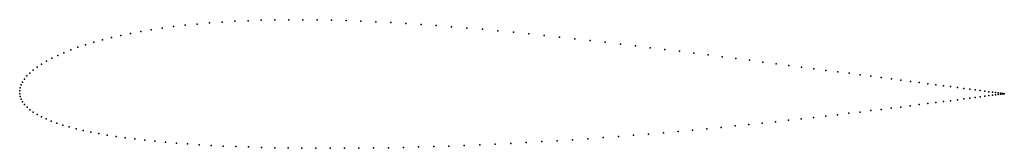
# Model space of a CAD drawing. Units: metres. Extents: x 0 to 1, y -0.06 to 0.07.
import ezdxf

# ---------------------------------------------------------------- set-up
doc = ezdxf.new("R2010")
doc.units = ezdxf.units.M

msp = doc.modelspace()

# ---------------------------------------------------------------- linework, layer by layer
for p in [(0.2185, 0.0704), (0.2319, 0.071), (0.2454, 0.0715), (0.2593, 0.0718), (0.2733, 0.0719), (0.2876, 0.072), (0.3021, 0.0718), (0.3167, 0.0716), (0.3315, 0.0711), (0.3465, 0.0706), (0.123, 0.0601), (0.1337, 0.0619), (0.1448, 0.0635), (0.1563, 0.065), (0.1681, 0.0664), (0.1802, 0.0676), (0.1927, 0.0687), (0.2055, 0.0696), (0.3616, 0.0699), (0.3769, 0.0692), (0.3922, 0.0683), (0.4076, 0.0673), (0.4231, 0.0661), (0.4387, 0.0649), (0.4543, 0.0636), (0.47, 0.0623), (0.4857, 0.0608), (0.084, 0.0516), (0.0931, 0.0539), (0.1027, 0.0561), (0.1126, 0.0581), (0.5014, 0.0593), (0.517, 0.0577), (0.5327, 0.0561), (0.5483, 0.0544), (0.5639, 0.0527), (0.5793, 0.0509), (0.0519, 0.0414), (0.0592, 0.0441), (0.067, 0.0467), (0.0753, 0.0492), (0.5948, 0.0491), (0.6101, 0.0473), (0.6253, 0.0455), (0.6404, 0.0436), (0.6553, 0.0418), (0.0272, 0.03), (0.0326, 0.0329), (0.0386, 0.0358), (0.045, 0.0386), (0.6701, 0.04), (0.6847, 0.0381), (0.6992, 0.0363), (0.7134, 0.0345), (0.7275, 0.0326), (0.7413, 0.0309), (0.0138, 0.021), (0.0178, 0.0241), (0.0222, 0.027), (0.7549, 0.0291), (0.7682, 0.0274), (0.7813, 0.0257), (0.7941, 0.024), (0.8067, 0.0223), (0.8189, 0.0207), (0.0049, 0.0119), (0.0074, 0.015), (0.0103, 0.018), (0.8308, 0.0192), (0.8424, 0.0177), (0.8537, 0.0162), (0.8646, 0.0148), (0.8751, 0.0134), (0.8853, 0.012), (0.8951, 0.0108), (0, 0), (0, 0), (0.0005, 0.0029), (0.0014, 0.0059), (0.0029, 0.0089), (0.9046, 0.0095), (0.9136, 0.0084), (0.9222, 0.0072), (0.9304, 0.0062), (0.9382, 0.0051), (0.9455, 0.0042), (0.9524, 0.0033), (0.9589, 0.0025), (0.9649, 0.0017), (0.9705, 0.0009), (0.9756, 0.0003), (0, -0.0029), (0.0005, -0.0057), (0.0016, -0.0085), (0.9455, -0.01), (0.9524, -0.0091), (0.9589, -0.0082), (0.9649, -0.0075), (0.9705, -0.0067), (0.9756, -0.0061), (0.9802, -0.0003), (0.9802, -0.0055), (0.9843, -0.0009), (0.9843, -0.0049), (0.988, -0.0013), (0.988, -0.0045), (0.9912, -0.0017), (0.9912, -0.004), (0.9939, -0.0021), (0.9939, -0.0037), (0.9961, -0.0024), (0.9961, -0.0034), (0.9978, -0.0026), (0.9978, -0.0032), (0.999, -0.0028), (0.999, -0.003), (0.9998, -0.0029), (0.9998, -0.0029), (1, -0.0029), (1, -0.0029), (0.003, -0.0113), (0.005, -0.014), (0.0075, -0.0166), (0.0104, -0.0191), (0.875, -0.0189), (0.8852, -0.0176), (0.8951, -0.0164), (0.9045, -0.0152), (0.9135, -0.014), (0.9222, -0.0129), (0.9304, -0.0119), (0.9382, -0.0109), (0.0138, -0.0216), (0.0177, -0.024), (0.022, -0.0263), (0.0268, -0.0285), (0.7808, -0.0299), (0.7937, -0.0285), (0.8063, -0.027), (0.8186, -0.0256), (0.8305, -0.0242), (0.8422, -0.0228), (0.8535, -0.0215), (0.8644, -0.0201), (0.032, -0.0307), (0.0376, -0.0328), (0.0437, -0.0347), (0.0502, -0.0366), (0.0572, -0.0385), (0.6834, -0.0398), (0.698, -0.0384), (0.7124, -0.037), (0.7266, -0.0356), (0.7405, -0.0342), (0.7542, -0.0328), (0.7676, -0.0313), (0.0645, -0.0402), (0.0723, -0.0418), (0.0804, -0.0434), (0.089, -0.0449), (0.0979, -0.0463), (0.1072, -0.0476), (0.1169, -0.0488), (0.127, -0.05), (0.5615, -0.0496), (0.5771, -0.0485), (0.5927, -0.0474), (0.6081, -0.0462), (0.6235, -0.045), (0.6387, -0.0438), (0.6538, -0.0425), (0.6687, -0.0412), (0.1374, -0.0511), (0.1481, -0.0521), (0.1592, -0.053), (0.1706, -0.0538), (0.1824, -0.0546), (0.1944, -0.0553), (0.2068, -0.0559), (0.2194, -0.0564), (0.2324, -0.0569), (0.2456, -0.0573), (0.259, -0.0576), (0.2727, -0.0578), (0.2867, -0.058), (0.3008, -0.0581), (0.3152, -0.0582), (0.3298, -0.0581), (0.3445, -0.058), (0.3594, -0.0579), (0.3745, -0.0576), (0.3897, -0.0573), (0.405, -0.0569), (0.4205, -0.0565), (0.436, -0.056), (0.4516, -0.0554), (0.4673, -0.0547), (0.483, -0.054), (0.4987, -0.0532), (0.5144, -0.0524), (0.5302, -0.0515), (0.5459, -0.0506)]:
    msp.add_point(p)

doc.saveas('drawing.dxf')
